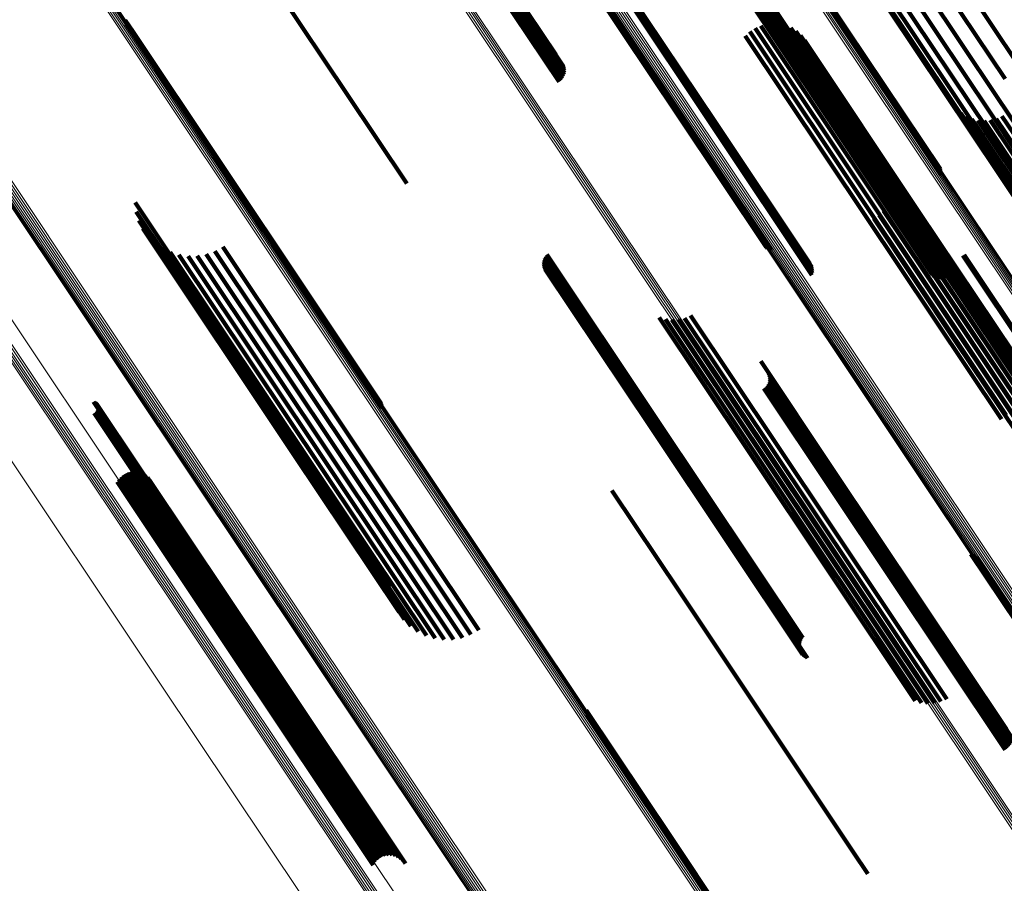
# Model space of a CAD drawing. Units: metres. Extents: x -4.73 to 5.16, y 2.54 to 8.42.
# Drawn here: x -4.6 to -4.56, y 3.56 to 3.6 of the extents above; entities that cross this region are included whole.
import ezdxf

# ---------------------------------------------------------------- set-up
doc = ezdxf.new("R2010")
doc.units = ezdxf.units.M
doc.linetypes.add('AUSGEZOGEN', pattern=[0])
doc.linetypes.add('VERDECKT2_S2', pattern=[0.036, 0.02, -0.016])
doc.layers.add('Standard', color=7, linetype='AUSGEZOGEN', lineweight=13)

msp = doc.modelspace()

# ---------------------------------------------------------------- linework, layer by layer
at = {"layer": 'Standard', "color": 253, "linetype": 'VERDECKT2_S2', "lineweight": 140, "transparency": 33554687}
for p, q in [((-4.574979, 3.605835), (-4.567921, 3.595272)), ((-4.574955, 3.60575), (-4.567912, 3.595209)), ((-4.57495, 3.605576), (-4.567932, 3.595073)), ((-4.574945, 3.605663), (-4.567915, 3.595142)), ((-4.596552, 3.602858), (-4.589613, 3.592473)), ((-4.582542, 3.60245), (-4.575244, 3.591529)), ((-4.582472, 3.602394), (-4.575189, 3.591494)), ((-4.582394, 3.602349), (-4.575125, 3.591471)), ((-4.566297, 3.602432), (-4.560564, 3.593851)), ((-4.58231, 3.602318), (-4.575053, 3.591458)), ((-4.580925, 3.601933), (-4.573857, 3.591355)), ((-4.580843, 3.601903), (-4.573787, 3.591343)), ((-4.580767, 3.60186), (-4.573725, 3.591321)), ((-4.580699, 3.601806), (-4.573671, 3.591288)), ((-4.58064, 3.601741), (-4.573627, 3.591246)), ((-4.580557, 3.601589), (-4.573574, 3.591138)), ((-4.580535, 3.601504), (-4.573566, 3.591075)), ((-4.575458, 3.601597), (-4.568964, 3.591878)), ((-4.575454, 3.601691), (-4.568947, 3.591952)), ((-4.575445, 3.601503), (-4.568966, 3.591806)), ((-4.566711, 3.601585), (-4.561059, 3.593127)), ((-4.580552, 3.601246), (-4.573618, 3.59087)), ((-4.580532, 3.601331), (-4.573589, 3.590939)), ((-4.580527, 3.601418), (-4.573571, 3.591008)), ((-4.575417, 3.601412), (-4.568953, 3.591739)), ((-4.575373, 3.601328), (-4.568926, 3.59168)), ((-4.575316, 3.601253), (-4.568884, 3.591629)), ((-4.575246, 3.601189), (-4.568831, 3.591589)), ((-4.575166, 3.601138), (-4.568766, 3.59156)), ((-4.575079, 3.601102), (-4.568692, 3.591544)), ((-4.574986, 3.601082), (-4.568611, 3.591541)), ((-4.574892, 3.601077), (-4.568527, 3.591552)), ((-4.574798, 3.60109), (-4.56844, 3.591575)), ((-4.574707, 3.601118), (-4.568354, 3.59161)), ((-4.574623, 3.601161), (-4.568272, 3.591656)), ((-4.574548, 3.601219), (-4.568196, 3.591712)), ((-4.574484, 3.601288), (-4.568128, 3.591776)), ((-4.566983, 3.600683), (-4.561435, 3.59238)), ((-4.567109, 3.599749), (-4.561683, 3.591629)), ((-4.567083, 3.598807), (-4.561795, 3.590894)), ((-4.582987, 3.597832), (-4.58055, 3.594184)), ((-4.566907, 3.597882), (-4.561769, 3.590193)), ((-4.582745, 3.597455), (-4.580214, 3.593666)), ((-4.582741, 3.597235), (-4.580171, 3.593388)), ((-4.582729, 3.597386), (-4.580183, 3.593576)), ((-4.582727, 3.597312), (-4.580169, 3.593483)), ((-4.58301, 3.596886), (-4.580409, 3.592995)), ((-4.582934, 3.596944), (-4.580335, 3.593054)), ((-4.582868, 3.597009), (-4.580273, 3.593125)), ((-4.582813, 3.597081), (-4.580224, 3.593206)), ((-4.58277, 3.597157), (-4.580189, 3.593295)), ((-4.566585, 3.596996), (-4.561606, 3.589544)), ((-4.566126, 3.596173), (-4.561309, 3.588964)), ((-4.599229, 3.595677), (-4.598917, 3.595211)), ((-4.5992, 3.595587), (-4.598903, 3.595143)), ((-4.599187, 3.595493), (-4.598904, 3.595069)), ((-4.571401, 3.595499), (-4.566174, 3.587676)), ((-4.571133, 3.595523), (-4.565928, 3.587734)), ((-4.570865, 3.595503), (-4.565689, 3.587757)), ((-4.598917, 3.595211), (-4.591302, 3.583813)), ((-4.598904, 3.595069), (-4.59129, 3.583674)), ((-4.598903, 3.595143), (-4.591288, 3.583746)), ((-4.572131, 3.595172), (-4.566881, 3.587315)), ((-4.571907, 3.595321), (-4.566657, 3.587464)), ((-4.571661, 3.595431), (-4.566419, 3.587586)), ((-4.570604, 3.595439), (-4.565462, 3.587745)), ((-4.570356, 3.595334), (-4.565253, 3.587697)), ((-4.57013, 3.595189), (-4.565069, 3.587616)), ((-4.567932, 3.595073), (-4.563838, 3.588946)), ((-4.567921, 3.595272), (-4.563867, 3.589205)), ((-4.567915, 3.595142), (-4.563834, 3.589034)), ((-4.567912, 3.595209), (-4.563844, 3.589121)), ((-4.572328, 3.594989), (-4.567085, 3.587143)), ((-4.56993, 3.595008), (-4.564915, 3.587503)), ((-4.569762, 3.594798), (-4.564794, 3.587362)), ((-4.589613, 3.592473), (-4.587013, 3.588582)), ((-4.561435, 3.59238), (-4.555872, 3.584054)), ((-4.568966, 3.591806), (-4.564334, 3.584873)), ((-4.568964, 3.591878), (-4.564346, 3.584967)), ((-4.568953, 3.591739), (-4.564305, 3.584783)), ((-4.568947, 3.591952), (-4.564342, 3.585062)), ((-4.568926, 3.59168), (-4.564261, 3.584699)), ((-4.568272, 3.591656), (-4.563512, 3.584532)), ((-4.568196, 3.591712), (-4.563436, 3.58459)), ((-4.568128, 3.591776), (-4.563372, 3.584659)), ((-4.563186, 3.591813), (-4.559279, 3.585966)), ((-4.575244, 3.591529), (-4.57143, 3.585821)), ((-4.575189, 3.591494), (-4.57136, 3.585765)), ((-4.575125, 3.591471), (-4.571283, 3.58572)), ((-4.575053, 3.591458), (-4.571199, 3.585689)), ((-4.573857, 3.591355), (-4.569813, 3.585304)), ((-4.573787, 3.591343), (-4.569731, 3.585273)), ((-4.573725, 3.591321), (-4.569655, 3.585231)), ((-4.573671, 3.591288), (-4.569587, 3.585177)), ((-4.573627, 3.591246), (-4.569529, 3.585112)), ((-4.568884, 3.591629), (-4.564204, 3.584624)), ((-4.568831, 3.591589), (-4.564134, 3.58456)), ((-4.568766, 3.59156), (-4.564054, 3.584509)), ((-4.568692, 3.591544), (-4.563967, 3.584473)), ((-4.568611, 3.591541), (-4.563874, 3.584452)), ((-4.568527, 3.591552), (-4.56378, 3.584448)), ((-4.56844, 3.591575), (-4.563686, 3.58446)), ((-4.568354, 3.59161), (-4.563596, 3.584489)), ((-4.562984, 3.591632), (-4.559123, 3.585853)), ((-4.562756, 3.591487), (-4.558937, 3.585772)), ((-4.562506, 3.591381), (-4.558726, 3.585725)), ((-4.562242, 3.591318), (-4.558497, 3.585714)), ((-4.561972, 3.5913), (-4.558255, 3.585738)), ((-4.561702, 3.591327), (-4.558008, 3.585798)), ((-4.561683, 3.591629), (-4.555997, 3.58312)), ((-4.56144, 3.591398), (-4.557761, 3.585891)), ((-4.561194, 3.591511), (-4.557522, 3.586016)), ((-4.573618, 3.59087), (-4.56944, 3.584617)), ((-4.573589, 3.590939), (-4.569421, 3.584702)), ((-4.573574, 3.591138), (-4.569446, 3.584959)), ((-4.573571, 3.591008), (-4.569415, 3.584788)), ((-4.573566, 3.591075), (-4.569424, 3.584875)), ((-4.561795, 3.590894), (-4.555971, 3.582178)), ((-4.561769, 3.590193), (-4.555795, 3.581253)), ((-4.561606, 3.589544), (-4.555474, 3.580367)), ((-4.565943, 3.588919), (-4.562188, 3.583299)), ((-4.561309, 3.588964), (-4.555015, 3.579544)), ((-4.565897, 3.588651), (-4.562184, 3.583095)), ((-4.565896, 3.588378), (-4.562223, 3.582881)), ((-4.566029, 3.587851), (-4.562419, 3.582448)), ((-4.56594, 3.588109), (-4.562301, 3.582663)), ((-4.598801, 3.587758), (-4.592053, 3.57766)), ((-4.566657, 3.587464), (-4.560795, 3.578692)), ((-4.566419, 3.587586), (-4.56055, 3.578802)), ((-4.566327, 3.587397), (-4.562754, 3.582049)), ((-4.566174, 3.587676), (-4.560289, 3.57887)), ((-4.566159, 3.587611), (-4.562571, 3.582241)), ((-4.565928, 3.587734), (-4.560021, 3.578894)), ((-4.565689, 3.587757), (-4.559753, 3.578874)), ((-4.565462, 3.587745), (-4.559492, 3.57881)), ((-4.565253, 3.587697), (-4.559245, 3.578704)), ((-4.565069, 3.587616), (-4.559018, 3.578559)), ((-4.564915, 3.587503), (-4.558818, 3.578379)), ((-4.598749, 3.587364), (-4.592063, 3.577359)), ((-4.598634, 3.586984), (-4.592014, 3.577077)), ((-4.567085, 3.587143), (-4.561216, 3.578359)), ((-4.566881, 3.587315), (-4.561019, 3.578543)), ((-4.566759, 3.587066), (-4.563191, 3.581727)), ((-4.566529, 3.587213), (-4.562963, 3.581876)), ((-4.564794, 3.587362), (-4.558651, 3.578169)), ((-4.598459, 3.586628), (-4.591907, 3.576823)), ((-4.598229, 3.586304), (-4.591746, 3.576602)), ((-4.59795, 3.586022), (-4.591534, 3.576421)), ((-4.597629, 3.585789), (-4.591277, 3.576284)), ((-4.594995, 3.585844), (-4.588889, 3.576706)), ((-4.597274, 3.585611), (-4.590983, 3.576195)), ((-4.596895, 3.585492), (-4.590657, 3.576156)), ((-4.596502, 3.585436), (-4.59031, 3.576169)), ((-4.596105, 3.585444), (-4.58995, 3.576233)), ((-4.595715, 3.585517), (-4.589587, 3.576346)), ((-4.595342, 3.585651), (-4.58923, 3.576505)), ((-4.581067, 3.58528), (-4.576381, 3.578267)), ((-4.581038, 3.585362), (-4.576343, 3.578336)), ((-4.580996, 3.585439), (-4.576294, 3.578402)), ((-4.580943, 3.585509), (-4.576236, 3.578464)), ((-4.562892, 3.58546), (-4.559927, 3.581024)), ((-4.562841, 3.58549), (-4.559877, 3.581054)), ((-4.581083, 3.585106), (-4.57642, 3.578129)), ((-4.581082, 3.585194), (-4.576407, 3.578197)), ((-4.58107, 3.58502), (-4.576421, 3.578063)), ((-4.581044, 3.584937), (-4.576409, 3.578001)), ((-4.581004, 3.584859), (-4.576385, 3.577945)), ((-4.580953, 3.584788), (-4.576348, 3.577897)), ((-4.58089, 3.584726), (-4.576301, 3.577858)), ((-4.580819, 3.584676), (-4.576244, 3.577829)), ((-4.580741, 3.584637), (-4.576179, 3.577809)), ((-4.591302, 3.583813), (-4.588118, 3.579048)), ((-4.59129, 3.583674), (-4.588076, 3.578864)), ((-4.591288, 3.583746), (-4.588089, 3.578958)), ((-4.562188, 3.583299), (-4.554832, 3.57229)), ((-4.576067, 3.582781), (-4.572221, 3.577026)), ((-4.575797, 3.5827), (-4.571989, 3.577001)), ((-4.575235, 3.582682), (-4.571483, 3.577068)), ((-4.57496, 3.582746), (-4.571226, 3.577157)), ((-4.5747, 3.582856), (-4.570975, 3.577281)), ((-4.562223, 3.582881), (-4.554784, 3.571749)), ((-4.562184, 3.583095), (-4.554785, 3.572021)), ((-4.575517, 3.582667), (-4.57174, 3.577015)), ((-4.562419, 3.582448), (-4.554917, 3.571222)), ((-4.562301, 3.582663), (-4.554829, 3.57148)), ((-4.562963, 3.581876), (-4.555426, 3.570596)), ((-4.562754, 3.582049), (-4.555217, 3.570769)), ((-4.562571, 3.582241), (-4.555047, 3.570982)), ((-4.563191, 3.581727), (-4.555654, 3.570448)), ((-4.571661, 3.580881), (-4.568512, 3.576169)), ((-4.571324, 3.580363), (-4.568282, 3.57581)), ((-4.571294, 3.580273), (-4.568268, 3.575744)), ((-4.571279, 3.580179), (-4.568268, 3.575673)), ((-4.57152, 3.579691), (-4.568556, 3.575255)), ((-4.571446, 3.579751), (-4.56848, 3.575312)), ((-4.571383, 3.579822), (-4.568414, 3.575377)), ((-4.571334, 3.579903), (-4.568357, 3.575448)), ((-4.5713, 3.579992), (-4.568314, 3.575522)), ((-4.571281, 3.580084), (-4.568284, 3.575598)), ((-4.600598, 3.579125), (-4.59492, 3.570627)), ((-4.600557, 3.579105), (-4.594886, 3.570618)), ((-4.600519, 3.579079), (-4.594855, 3.570603)), ((-4.600487, 3.579047), (-4.59483, 3.570583)), ((-4.60046, 3.57901), (-4.594811, 3.570557)), ((-4.600439, 3.578969), (-4.594799, 3.570528)), ((-4.600426, 3.578926), (-4.594793, 3.570496)), ((-4.600422, 3.578834), (-4.594803, 3.570425)), ((-4.60042, 3.57888), (-4.594795, 3.570461)), ((-4.600578, 3.578622), (-4.594974, 3.570236)), ((-4.600538, 3.578645), (-4.594935, 3.570259)), ((-4.600503, 3.578674), (-4.594899, 3.570287)), ((-4.600473, 3.578708), (-4.594867, 3.570319)), ((-4.600449, 3.578747), (-4.594839, 3.570353)), ((-4.600432, 3.57879), (-4.594818, 3.570388)), ((-4.576236, 3.578464), (-4.569831, 3.568879)), ((-4.576421, 3.578063), (-4.569958, 3.568391)), ((-4.57642, 3.578129), (-4.569971, 3.568477)), ((-4.576409, 3.578001), (-4.569932, 3.568307)), ((-4.576407, 3.578197), (-4.56997, 3.568565)), ((-4.576381, 3.578267), (-4.569955, 3.568651)), ((-4.576343, 3.578336), (-4.569926, 3.568733)), ((-4.576294, 3.578402), (-4.569884, 3.56881)), ((-4.592053, 3.57766), (-4.587689, 3.571129)), ((-4.576385, 3.577945), (-4.569892, 3.568229)), ((-4.576348, 3.577897), (-4.569841, 3.568159)), ((-4.576301, 3.577858), (-4.569779, 3.568097)), ((-4.576244, 3.577829), (-4.569708, 3.568046)), ((-4.576179, 3.577809), (-4.569629, 3.568008)), ((-4.592063, 3.577359), (-4.587637, 3.570735)), ((-4.571226, 3.577157), (-4.563849, 3.566117)), ((-4.570975, 3.577281), (-4.563589, 3.566227)), ((-4.592014, 3.577077), (-4.587522, 3.570355)), ((-4.591907, 3.576823), (-4.587348, 3.569999)), ((-4.588889, 3.576706), (-4.583883, 3.569215)), ((-4.572221, 3.577026), (-4.564956, 3.566152)), ((-4.571989, 3.577001), (-4.564685, 3.566071)), ((-4.57174, 3.577015), (-4.564405, 3.566038)), ((-4.571483, 3.577068), (-4.564123, 3.566053)), ((-4.591746, 3.576602), (-4.587118, 3.569675)), ((-4.591534, 3.576421), (-4.586838, 3.569393)), ((-4.591277, 3.576284), (-4.586517, 3.56916)), ((-4.589587, 3.576346), (-4.584603, 3.568888)), ((-4.58923, 3.576505), (-4.58423, 3.569022)), ((-4.59941, 3.575872), (-4.594314, 3.568246)), ((-4.599299, 3.575958), (-4.594201, 3.568329)), ((-4.599174, 3.576024), (-4.594079, 3.568399)), ((-4.59904, 3.576068), (-4.593952, 3.568452)), ((-4.598901, 3.576087), (-4.593823, 3.568488)), ((-4.59876, 3.576083), (-4.593696, 3.568505)), ((-4.598622, 3.576055), (-4.593576, 3.568502)), ((-4.598491, 3.576003), (-4.593465, 3.56848)), ((-4.598371, 3.575929), (-4.593367, 3.56844)), ((-4.590983, 3.576195), (-4.586163, 3.568981)), ((-4.590657, 3.576156), (-4.585784, 3.568863)), ((-4.59031, 3.576169), (-4.585391, 3.568807)), ((-4.58995, 3.576233), (-4.584994, 3.568815)), ((-4.568512, 3.576169), (-4.561, 3.564927)), ((-4.59958, 3.575648), (-4.5945, 3.568046)), ((-4.599505, 3.575767), (-4.594415, 3.56815)), ((-4.598265, 3.575836), (-4.593285, 3.568382)), ((-4.598177, 3.575726), (-4.593221, 3.568308)), ((-4.568357, 3.575448), (-4.560857, 3.564223)), ((-4.568314, 3.575522), (-4.560812, 3.564296)), ((-4.568284, 3.575598), (-4.560781, 3.564371)), ((-4.568282, 3.57581), (-4.560777, 3.564579)), ((-4.568268, 3.575744), (-4.560764, 3.564514)), ((-4.568268, 3.575673), (-4.560765, 3.564444)), ((-4.578124, 3.575279), (-4.575159, 3.570843)), ((-4.568556, 3.575255), (-4.561056, 3.564031)), ((-4.56848, 3.575312), (-4.56098, 3.564088)), ((-4.568414, 3.575377), (-4.560913, 3.564153)), ((-4.56254, 3.572518), (-4.559537, 3.568023)), ((-4.562471, 3.572461), (-4.559484, 3.567991)), ((-4.562393, 3.572417), (-4.559422, 3.56797)), ((-4.562309, 3.572386), (-4.559352, 3.56796)), ((-4.575159, 3.570843), (-4.567659, 3.559618)), ((-4.59492, 3.570627), (-4.589487, 3.562495)), ((-4.594886, 3.570618), (-4.589445, 3.562476)), ((-4.594867, 3.570319), (-4.589361, 3.562079)), ((-4.594855, 3.570603), (-4.589408, 3.56245)), ((-4.594839, 3.570353), (-4.589337, 3.562118)), ((-4.59483, 3.570583), (-4.589375, 3.562418)), ((-4.594818, 3.570388), (-4.58932, 3.562161)), ((-4.594811, 3.570557), (-4.589348, 3.562381)), ((-4.594803, 3.570425), (-4.589311, 3.562205)), ((-4.594799, 3.570528), (-4.589328, 3.56234)), ((-4.594795, 3.570461), (-4.589309, 3.562251)), ((-4.594793, 3.570496), (-4.589314, 3.562296)), ((-4.594974, 3.570236), (-4.589466, 3.561993)), ((-4.594935, 3.570259), (-4.589427, 3.562016)), ((-4.594899, 3.570287), (-4.589391, 3.562045)), ((-4.594314, 3.568246), (-4.588299, 3.559242)), ((-4.594201, 3.568329), (-4.588187, 3.559329)), ((-4.594079, 3.568399), (-4.588063, 3.559395)), ((-4.593952, 3.568452), (-4.587929, 3.559438)), ((-4.593823, 3.568488), (-4.587789, 3.559458)), ((-4.593696, 3.568505), (-4.587648, 3.559454)), ((-4.593576, 3.568502), (-4.58751, 3.559425)), ((-4.593465, 3.56848), (-4.58738, 3.559373)), ((-4.593367, 3.56844), (-4.587259, 3.5593)), ((-4.593285, 3.568382), (-4.587154, 3.559207)), ((-4.593221, 3.568308), (-4.587066, 3.559097)), ((-4.5945, 3.568046), (-4.588469, 3.559019)), ((-4.594415, 3.56815), (-4.588393, 3.559138)), ((-4.579228, 3.565745), (-4.575517, 3.560191)), ((-4.579199, 3.565654), (-4.575506, 3.560127)), ((-4.579186, 3.56556), (-4.575509, 3.560058)), ((-4.575517, 3.560191), (-4.568117, 3.549115)), ((-4.575509, 3.560058), (-4.568075, 3.548931)), ((-4.575506, 3.560127), (-4.568088, 3.549025)), ((-4.567659, 3.559618), (-4.567012, 3.558649))]:
    msp.add_line(p, q, dxfattribs=at)
at = {"layer": 'Standard', "color": 7, "linetype": 'AUSGEZOGEN', "lineweight": 13, "transparency": 33554687}
for points in [[(-4.611031, 3.645908), (-4.604263, 3.63578), (-4.597281, 3.625331), (-4.590091, 3.614571), (-4.5827, 3.603509), (-4.575115, 3.592157), (-4.567343, 3.580527), (-4.559394, 3.568631), (-4.551275, 3.55648), (-4.542995, 3.544089), (-4.534563, 3.53147), (-4.525988, 3.518638), (-4.517281, 3.505606), (-4.508449, 3.492389), (-4.499504, 3.479002)], [(-4.610959, 3.645961), (-4.604191, 3.635833), (-4.597209, 3.625384), (-4.590019, 3.614623), (-4.582627, 3.603562), (-4.575042, 3.59221), (-4.567271, 3.58058), (-4.559321, 3.568683), (-4.551202, 3.556532), (-4.542922, 3.544141), (-4.53449, 3.531522), (-4.525916, 3.51869), (-4.517208, 3.505658), (-4.508376, 3.492441), (-4.499431, 3.479054)], [(-4.61088, 3.646004), (-4.604113, 3.635876), (-4.597131, 3.625427), (-4.589941, 3.614667), (-4.58255, 3.603606), (-4.574964, 3.592254), (-4.567193, 3.580624), (-4.559244, 3.568727), (-4.551125, 3.556577), (-4.542845, 3.544185), (-4.534413, 3.531567), (-4.525839, 3.518734), (-4.517131, 3.505703), (-4.508299, 3.492486), (-4.499354, 3.479099)], [(-4.611245, 3.645479), (-4.604481, 3.635356), (-4.597502, 3.624911), (-4.590315, 3.614155), (-4.582926, 3.603098), (-4.575344, 3.591751), (-4.567576, 3.580126), (-4.55963, 3.568234), (-4.551514, 3.556089), (-4.543238, 3.543702), (-4.534809, 3.531089), (-4.526238, 3.518262), (-4.517534, 3.505235), (-4.508706, 3.492024), (-4.499765, 3.478643)], [(-4.611241, 3.645554), (-4.604476, 3.63543), (-4.597496, 3.624984), (-4.590308, 3.614227), (-4.582919, 3.603169), (-4.575336, 3.591821), (-4.567567, 3.580194), (-4.55962, 3.568301), (-4.551504, 3.556154), (-4.543227, 3.543767), (-4.534797, 3.531152), (-4.526225, 3.518323), (-4.51752, 3.505296), (-4.508692, 3.492083), (-4.499749, 3.4787)], [(-4.611224, 3.645631), (-4.604458, 3.635505), (-4.597477, 3.625058), (-4.590289, 3.6143), (-4.582899, 3.603241), (-4.575315, 3.591892), (-4.567546, 3.580264), (-4.559598, 3.56837), (-4.551481, 3.556222), (-4.543203, 3.543833), (-4.534772, 3.531217), (-4.5262, 3.518388), (-4.517494, 3.505359), (-4.508664, 3.492145), (-4.499721, 3.478761)], [(-4.611193, 3.645706), (-4.604426, 3.63558), (-4.597445, 3.625132), (-4.590256, 3.614373), (-4.582866, 3.603313), (-4.575282, 3.591963), (-4.567511, 3.580334), (-4.559563, 3.568439), (-4.551445, 3.55629), (-4.543166, 3.543901), (-4.534735, 3.531284), (-4.526162, 3.518453), (-4.517455, 3.505423), (-4.508625, 3.492208), (-4.499681, 3.478823)], [(-4.61115, 3.645779), (-4.604383, 3.635652), (-4.597401, 3.625203), (-4.590211, 3.614444), (-4.582821, 3.603383), (-4.575236, 3.592032), (-4.567465, 3.580403), (-4.559516, 3.568507), (-4.551398, 3.556357), (-4.543119, 3.543967), (-4.534687, 3.531349), (-4.526113, 3.518518), (-4.517406, 3.505487), (-4.508575, 3.492271), (-4.499631, 3.478885)], [(-4.611095, 3.645847), (-4.604328, 3.635719), (-4.597346, 3.62527), (-4.590156, 3.61451), (-4.582765, 3.603449), (-4.57518, 3.592098), (-4.567409, 3.580468), (-4.55946, 3.568571), (-4.551341, 3.556421), (-4.543061, 3.54403), (-4.534629, 3.531412), (-4.526055, 3.51858), (-4.517347, 3.505548), (-4.508516, 3.492332), (-4.499571, 3.478945)], [(-4.611236, 3.645408), (-4.604472, 3.635285), (-4.597493, 3.624842), (-4.590307, 3.614087), (-4.58292, 3.603031), (-4.575338, 3.591686), (-4.567571, 3.580062), (-4.559626, 3.568171), (-4.551511, 3.556027), (-4.543236, 3.543642), (-4.534808, 3.53103), (-4.526238, 3.518205), (-4.517535, 3.50518), (-4.508708, 3.49197), (-4.499768, 3.47859)], [(-4.611212, 3.645341), (-4.604449, 3.63522), (-4.597472, 3.624778), (-4.590286, 3.614024), (-4.5829, 3.60297), (-4.575319, 3.591626), (-4.567553, 3.580003), (-4.559609, 3.568114), (-4.551495, 3.555971), (-4.54322, 3.543588), (-4.534794, 3.530977), (-4.526225, 3.518153), (-4.517523, 3.50513), (-4.508697, 3.491922), (-4.499758, 3.478544)], [(-4.611176, 3.645282), (-4.604414, 3.635162), (-4.597437, 3.624721), (-4.590252, 3.613969), (-4.582867, 3.602916), (-4.575287, 3.591573), (-4.567522, 3.579951), (-4.559579, 3.568064), (-4.551466, 3.555923), (-4.543192, 3.543541), (-4.534767, 3.530932), (-4.526199, 3.518109), (-4.517498, 3.505088), (-4.508673, 3.491881), (-4.499735, 3.478505)], [(-4.641815, 3.644251), (-4.635224, 3.634387), (-4.62841, 3.624191), (-4.621381, 3.613671), (-4.614142, 3.602838), (-4.606701, 3.591702), (-4.599065, 3.580274), (-4.591241, 3.568565), (-4.583238, 3.556588), (-4.575064, 3.544355), (-4.566728, 3.53188), (-4.558239, 3.519176), (-4.549607, 3.506257), (-4.54084, 3.493137), (-4.531949, 3.479831)], [(-4.641773, 3.644329), (-4.635181, 3.634465), (-4.628367, 3.624268), (-4.621338, 3.613747), (-4.614098, 3.602913), (-4.606657, 3.591776), (-4.59902, 3.580347), (-4.591195, 3.568638), (-4.583192, 3.55666), (-4.575017, 3.544426), (-4.566681, 3.53195), (-4.558191, 3.519245), (-4.549558, 3.506325), (-4.540791, 3.493205), (-4.531899, 3.479898)], [(-4.641718, 3.644402), (-4.635126, 3.634537), (-4.628312, 3.62434), (-4.621282, 3.613819), (-4.614042, 3.602984), (-4.6066, 3.591847), (-4.598962, 3.580417), (-4.591138, 3.568707), (-4.583134, 3.556728), (-4.574959, 3.544494), (-4.566622, 3.532018), (-4.558132, 3.519312), (-4.549498, 3.506391), (-4.540731, 3.49327), (-4.531838, 3.479963)], [(-4.641651, 3.644468), (-4.635059, 3.634603), (-4.628245, 3.624405), (-4.621215, 3.613884), (-4.613975, 3.603049), (-4.606533, 3.591911), (-4.598895, 3.580481), (-4.59107, 3.56877), (-4.583066, 3.556792), (-4.57489, 3.544557), (-4.566553, 3.53208), (-4.558063, 3.519374), (-4.549429, 3.506453), (-4.540661, 3.493331), (-4.531769, 3.480023)], [(-4.641576, 3.644525), (-4.634984, 3.634659), (-4.62817, 3.624461), (-4.621139, 3.61394), (-4.613899, 3.603105), (-4.606457, 3.591967), (-4.598819, 3.580537), (-4.590994, 3.568826), (-4.58299, 3.556847), (-4.574814, 3.544613), (-4.566477, 3.532136), (-4.557987, 3.51943), (-4.549353, 3.506508), (-4.540585, 3.493387), (-4.531693, 3.480079)], [(-4.641494, 3.64457), (-4.634902, 3.634705), (-4.628087, 3.624507), (-4.621057, 3.613986), (-4.613817, 3.603151), (-4.606375, 3.592013), (-4.598737, 3.580583), (-4.590912, 3.568873), (-4.582908, 3.556894), (-4.574733, 3.54466), (-4.566396, 3.532183), (-4.557906, 3.519477), (-4.549272, 3.506556), (-4.540504, 3.493434), (-4.531612, 3.480126)], [(-4.641856, 3.644089), (-4.635266, 3.634227), (-4.628454, 3.624033), (-4.621426, 3.613515), (-4.614189, 3.602684), (-4.606749, 3.59155), (-4.599114, 3.580124), (-4.591291, 3.568417), (-4.58329, 3.556443), (-4.575118, 3.544212), (-4.566783, 3.53174), (-4.558296, 3.519038), (-4.549665, 3.506121), (-4.5409, 3.493004), (-4.532011, 3.479701)], [(-4.641853, 3.64401), (-4.635264, 3.634149), (-4.628453, 3.623956), (-4.621426, 3.61344), (-4.614189, 3.60261), (-4.60675, 3.591477), (-4.599116, 3.580052), (-4.591295, 3.568347), (-4.583294, 3.556374), (-4.575123, 3.544145), (-4.566789, 3.531673), (-4.558303, 3.518973), (-4.549673, 3.506058), (-4.540909, 3.492942), (-4.532021, 3.479641)], [(-4.641843, 3.64417), (-4.635252, 3.634307), (-4.62844, 3.624112), (-4.621411, 3.613593), (-4.614173, 3.602761), (-4.606732, 3.591626), (-4.599096, 3.580198), (-4.591273, 3.568491), (-4.583271, 3.556515), (-4.575098, 3.544283), (-4.566763, 3.531809), (-4.558274, 3.519106), (-4.549643, 3.506188), (-4.540877, 3.49307), (-4.531987, 3.479765)], [(-4.641836, 3.643936), (-4.635247, 3.634076), (-4.628437, 3.623884), (-4.621411, 3.613369), (-4.614175, 3.60254), (-4.606737, 3.591409), (-4.599104, 3.579986), (-4.591283, 3.568282), (-4.583284, 3.55631), (-4.575113, 3.544082), (-4.566781, 3.531613), (-4.558296, 3.518914), (-4.549667, 3.506001), (-4.540904, 3.492887), (-4.532017, 3.479586)], [(-4.644455, 3.642999), (-4.638209, 3.633651), (-4.631739, 3.623969), (-4.625051, 3.613961), (-4.618152, 3.603635), (-4.611046, 3.593001), (-4.603742, 3.58207), (-4.596246, 3.570852), (-4.588566, 3.559359), (-4.580711, 3.547602), (-4.572687, 3.535595), (-4.564505, 3.52335), (-4.556172, 3.510879), (-4.547699, 3.498198), (-4.539094, 3.48532)], [(-4.644558, 3.641291), (-4.638326, 3.631965), (-4.631872, 3.622305), (-4.6252, 3.61232), (-4.618316, 3.602018), (-4.611227, 3.591409), (-4.603939, 3.580503), (-4.596461, 3.569311), (-4.588799, 3.557845), (-4.580962, 3.546115), (-4.572957, 3.534136), (-4.564793, 3.521919), (-4.55648, 3.509478), (-4.548026, 3.496826), (-4.539441, 3.483978)], [(-4.644519, 3.64137), (-4.638287, 3.632043), (-4.631832, 3.622383), (-4.625159, 3.612397), (-4.618275, 3.602094), (-4.611185, 3.591484), (-4.603897, 3.580577), (-4.596418, 3.569385), (-4.588756, 3.557917), (-4.580918, 3.546187), (-4.572912, 3.534207), (-4.564748, 3.521989), (-4.556434, 3.509547), (-4.54798, 3.496894), (-4.539394, 3.484045)], [(-4.644467, 3.641444), (-4.638235, 3.632117), (-4.631779, 3.622456), (-4.625106, 3.612469), (-4.618221, 3.602166), (-4.611131, 3.591555), (-4.603843, 3.580648), (-4.596364, 3.569455), (-4.588701, 3.557987), (-4.580862, 3.546256), (-4.572856, 3.534275), (-4.564692, 3.522056), (-4.556378, 3.509613), (-4.547923, 3.49696), (-4.539336, 3.48411)], [(-4.644404, 3.641511), (-4.638171, 3.632183), (-4.631715, 3.622522), (-4.625042, 3.612535), (-4.618157, 3.602231), (-4.611067, 3.591621), (-4.603778, 3.580713), (-4.596299, 3.569519), (-4.588635, 3.558051), (-4.580797, 3.54632), (-4.57279, 3.534338), (-4.564626, 3.522119), (-4.556311, 3.509676), (-4.547856, 3.497022), (-4.539269, 3.484172)], [(-4.644331, 3.641569), (-4.638098, 3.632241), (-4.631642, 3.62258), (-4.624969, 3.612593), (-4.618083, 3.602289), (-4.610993, 3.591678), (-4.603705, 3.58077), (-4.596225, 3.569576), (-4.588561, 3.558108), (-4.580723, 3.546376), (-4.572716, 3.534395), (-4.564552, 3.522176), (-4.556237, 3.509732), (-4.547781, 3.497078), (-4.539195, 3.484228)], [(-4.64425, 3.641617), (-4.638017, 3.632289), (-4.631561, 3.622627), (-4.624888, 3.612641), (-4.618003, 3.602337), (-4.610913, 3.591726), (-4.603624, 3.580818), (-4.596145, 3.569625), (-4.588482, 3.558156), (-4.580643, 3.546425), (-4.572636, 3.534443), (-4.564472, 3.522224), (-4.556157, 3.509781), (-4.547702, 3.497127), (-4.539115, 3.484276)], [(-4.597622, 3.638954), (-4.590653, 3.628525), (-4.583476, 3.617785), (-4.576099, 3.606744), (-4.568528, 3.595414), (-4.560771, 3.583805), (-4.552837, 3.571931), (-4.544733, 3.559803), (-4.536468, 3.547435), (-4.528052, 3.53484), (-4.519494, 3.522032), (-4.510802, 3.509025), (-4.501988, 3.495833), (-4.493059, 3.482471)], [(-4.597542, 3.638986), (-4.590573, 3.628557), (-4.583396, 3.617818), (-4.576019, 3.606777), (-4.568448, 3.595447), (-4.560692, 3.583839), (-4.552758, 3.571965), (-4.544654, 3.559838), (-4.53639, 3.54747), (-4.527974, 3.534875), (-4.519416, 3.522068), (-4.510725, 3.509061), (-4.50191, 3.495869), (-4.492982, 3.482508)], [(-4.59746, 3.639007), (-4.590492, 3.628579), (-4.583315, 3.61784), (-4.575939, 3.6068), (-4.568368, 3.59547), (-4.560612, 3.583863), (-4.552678, 3.57199), (-4.544575, 3.559863), (-4.536311, 3.547496), (-4.527896, 3.534902), (-4.519338, 3.522095), (-4.510648, 3.509088), (-4.501833, 3.495898), (-4.492906, 3.482537)], [(-4.597379, 3.639017), (-4.590411, 3.628589), (-4.583235, 3.61785), (-4.575859, 3.606811), (-4.568289, 3.595482), (-4.560533, 3.583876), (-4.5526, 3.572003), (-4.544498, 3.559877), (-4.536234, 3.547511), (-4.52782, 3.534918), (-4.519262, 3.522112), (-4.510572, 3.509106), (-4.501759, 3.495916), (-4.492832, 3.482557)], [(-4.5973, 3.639014), (-4.590333, 3.628587), (-4.583158, 3.617849), (-4.575782, 3.606811), (-4.568213, 3.595483), (-4.560458, 3.583878), (-4.552525, 3.572006), (-4.544423, 3.559881), (-4.536161, 3.547516), (-4.527747, 3.534924), (-4.51919, 3.522119), (-4.510501, 3.509114), (-4.501688, 3.495926), (-4.492762, 3.482567)], [(-4.597227, 3.639), (-4.59026, 3.628574), (-4.583086, 3.617837), (-4.575711, 3.6068), (-4.568142, 3.595473), (-4.560388, 3.583869), (-4.552456, 3.571998), (-4.544355, 3.559874), (-4.536093, 3.54751), (-4.52768, 3.534919), (-4.519124, 3.522115), (-4.510435, 3.509112), (-4.501623, 3.495925), (-4.492698, 3.482567)], [(-4.597159, 3.638974), (-4.590194, 3.628549), (-4.58302, 3.617813), (-4.575646, 3.606777), (-4.568078, 3.595452), (-4.560325, 3.583849), (-4.552394, 3.571979), (-4.544293, 3.559857), (-4.536032, 3.547494), (-4.52762, 3.534904), (-4.519065, 3.522102), (-4.510378, 3.5091), (-4.501566, 3.495914), (-4.492642, 3.482558)], [(-4.597101, 3.638937), (-4.590136, 3.628514), (-4.582963, 3.617779), (-4.575589, 3.606745), (-4.568023, 3.59542), (-4.56027, 3.583818), (-4.55234, 3.57195), (-4.544241, 3.559829), (-4.535981, 3.547468), (-4.527569, 3.53488), (-4.519015, 3.522078), (-4.510329, 3.509078), (-4.501519, 3.495894), (-4.492595, 3.482539)], [(-4.597052, 3.638891), (-4.590088, 3.628468), (-4.582916, 3.617735), (-4.575543, 3.606702), (-4.567977, 3.595379), (-4.560226, 3.583778), (-4.552296, 3.571912), (-4.544198, 3.559792), (-4.535939, 3.547432), (-4.527529, 3.534845), (-4.518976, 3.522046), (-4.51029, 3.509047), (-4.501481, 3.495864), (-4.492559, 3.482511)], [(-4.645629, 3.638609), (-4.639415, 3.629309), (-4.632978, 3.619676), (-4.626324, 3.609719), (-4.61946, 3.599446), (-4.61239, 3.588866), (-4.605123, 3.577991), (-4.597666, 3.56683), (-4.590025, 3.555395), (-4.58221, 3.543699), (-4.574227, 3.531753), (-4.566086, 3.51957), (-4.557796, 3.507163), (-4.549366, 3.494547), (-4.540805, 3.481734)], [(-4.627996, 3.637953), (-4.621195, 3.627775), (-4.614179, 3.617275), (-4.606954, 3.606462), (-4.599526, 3.595346), (-4.591903, 3.583938), (-4.584094, 3.572251), (-4.576105, 3.560296), (-4.567946, 3.548085), (-4.559626, 3.535633), (-4.551152, 3.522952), (-4.542536, 3.510057), (-4.533785, 3.496961), (-4.52491, 3.48368)], [(-4.627909, 3.637987), (-4.621109, 3.62781), (-4.614093, 3.61731), (-4.606867, 3.606497), (-4.59944, 3.595381), (-4.591818, 3.583974), (-4.584008, 3.572287), (-4.57602, 3.560332), (-4.567861, 3.548122), (-4.559541, 3.535671), (-4.551068, 3.52299), (-4.542452, 3.510095), (-4.533701, 3.497), (-4.524827, 3.483719)], [(-4.62782, 3.638008), (-4.62102, 3.627831), (-4.614005, 3.617331), (-4.60678, 3.606519), (-4.599353, 3.595404), (-4.591731, 3.583998), (-4.583922, 3.572311), (-4.575934, 3.560357), (-4.567776, 3.548148), (-4.559456, 3.535697), (-4.550984, 3.523017), (-4.542368, 3.510123), (-4.533618, 3.497028), (-4.524744, 3.483748)], [(-4.627733, 3.638014), (-4.620933, 3.627838), (-4.613918, 3.61734), (-4.606694, 3.606528), (-4.599267, 3.595414), (-4.591646, 3.584008), (-4.583838, 3.572323), (-4.57585, 3.56037), (-4.567693, 3.548161), (-4.559373, 3.535711), (-4.550902, 3.523032), (-4.542286, 3.510139), (-4.533537, 3.497046), (-4.524664, 3.483766)], [(-4.627648, 3.638007), (-4.620849, 3.627832), (-4.613835, 3.617334), (-4.606611, 3.606523), (-4.599186, 3.595411), (-4.591565, 3.584006), (-4.583757, 3.572322), (-4.575771, 3.56037), (-4.567614, 3.548162), (-4.559296, 3.535713), (-4.550824, 3.523036), (-4.54221, 3.510144), (-4.533462, 3.497051), (-4.524589, 3.483773)], [(-4.62757, 3.637986), (-4.620772, 3.627812), (-4.613758, 3.617315), (-4.606536, 3.606506), (-4.599111, 3.595394), (-4.591491, 3.583991), (-4.583684, 3.572307), (-4.575699, 3.560357), (-4.567543, 3.548151), (-4.559225, 3.535703), (-4.550755, 3.523027), (-4.542141, 3.510136), (-4.533394, 3.497045), (-4.524522, 3.483768)], [(-4.627501, 3.637951), (-4.620704, 3.627778), (-4.613691, 3.617283), (-4.606469, 3.606475), (-4.599044, 3.595364), (-4.591426, 3.583962), (-4.58362, 3.572281), (-4.575635, 3.560331), (-4.56748, 3.548127), (-4.559163, 3.53568), (-4.550694, 3.523006), (-4.542082, 3.510117), (-4.533335, 3.497027), (-4.524465, 3.483752)], [(-4.627442, 3.637905), (-4.620646, 3.627733), (-4.613633, 3.617239), (-4.606412, 3.606432), (-4.598989, 3.595323), (-4.591371, 3.583923), (-4.583566, 3.572242), (-4.575583, 3.560294), (-4.567429, 3.548091), (-4.559113, 3.535647), (-4.550645, 3.522974), (-4.542033, 3.510086), (-4.533288, 3.496998), (-4.524419, 3.483724)], [(-4.627396, 3.637847), (-4.6206, 3.627677), (-4.613589, 3.617185), (-4.606369, 3.606379), (-4.598946, 3.595271), (-4.591329, 3.583872), (-4.583526, 3.572193), (-4.575543, 3.560247), (-4.56739, 3.548046), (-4.559075, 3.535602), (-4.550608, 3.522931), (-4.541998, 3.510045), (-4.533254, 3.496959), (-4.524385, 3.483687)], [(-4.612433, 3.637927), (-4.605735, 3.627903), (-4.598825, 3.617561), (-4.591708, 3.606911), (-4.584393, 3.595962), (-4.576885, 3.584727), (-4.569193, 3.573216), (-4.561326, 3.561441), (-4.55329, 3.549415), (-4.545094, 3.537151), (-4.536749, 3.524661), (-4.528262, 3.51196), (-4.519644, 3.499062), (-4.510903, 3.485981)], [(-4.61236, 3.637983), (-4.605662, 3.627959), (-4.598752, 3.617617), (-4.591635, 3.606966), (-4.584319, 3.596018), (-4.576812, 3.584782), (-4.56912, 3.573271), (-4.561252, 3.561496), (-4.553216, 3.54947), (-4.545021, 3.537205), (-4.536675, 3.524716), (-4.528188, 3.512015), (-4.51957, 3.499117), (-4.510829, 3.486035)], [(-4.612296, 3.638047), (-4.605598, 3.628023), (-4.598687, 3.61768), (-4.59157, 3.60703), (-4.584254, 3.596081), (-4.576747, 3.584845), (-4.569055, 3.573334), (-4.561186, 3.561558), (-4.55315, 3.549532), (-4.544955, 3.537267), (-4.536609, 3.524777), (-4.528122, 3.512075), (-4.519503, 3.499177), (-4.510761, 3.486095)], [(-4.612243, 3.638118), (-4.605544, 3.628093), (-4.598633, 3.61775), (-4.591516, 3.607099), (-4.584199, 3.59615), (-4.576691, 3.584914), (-4.568999, 3.573401), (-4.56113, 3.561625), (-4.553093, 3.549598), (-4.544898, 3.537333), (-4.536551, 3.524842), (-4.528064, 3.51214), (-4.519444, 3.499241), (-4.510703, 3.486158)], [(-4.612202, 3.638194), (-4.605502, 3.628168), (-4.598591, 3.617825), (-4.591473, 3.607173), (-4.584156, 3.596223), (-4.576647, 3.584985), (-4.568954, 3.573473), (-4.561085, 3.561696), (-4.553048, 3.549668), (-4.544852, 3.537401), (-4.536505, 3.52491), (-4.528016, 3.512207), (-4.519396, 3.499306), (-4.510654, 3.486223)]]:
    msp.add_lwpolyline(points, dxfattribs=at)

doc.saveas('drawing.dxf')
